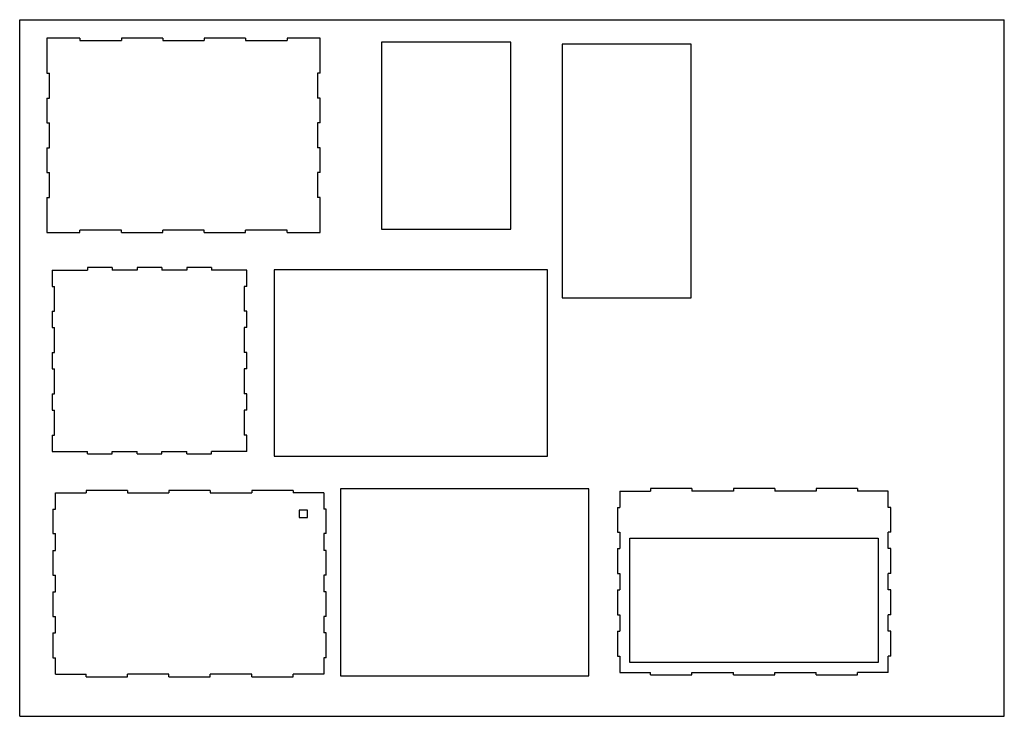
# Model space of a CAD drawing. Units: millimetres. Extents: x 0 to 1189, y 0 to 841.
import ezdxf

# ---------------------------------------------------------------- set-up
doc = ezdxf.new("R2010")
doc.units = ezdxf.units.MM
doc.header["$LTSCALE"] = 65.395
doc.layers.get('0').update_dxf_attribs({"linetype": 'CONTINUOUS'})

msp = doc.modelspace()

# ---------------------------------------------------------------- linework, layer by layer
at = {"color": 7, "linetype": 'Continuous'}
for p, q in [((0, 0), (0, 841)), ((0, 841), (1189, 841)), ((1189, 0), (1189, 841)), ((32.8, 818.9), (32.8, 776.4)), ((72.8, 818.9), (32.8, 818.9)), ((72.8, 818.9), (72.8, 815.9)), ((72.8, 815.9), (122.8, 815.9)), ((122.8, 818.9), (122.8, 815.9)), ((172.8, 818.9), (122.8, 818.9)), ((172.8, 818.9), (172.8, 815.9)), ((172.8, 815.9), (222.8, 815.9)), ((222.8, 818.9), (222.8, 815.9)), ((272.8, 818.9), (222.8, 818.9)), ((272.8, 818.9), (272.8, 815.9)), ((272.8, 815.9), (322.8, 815.9)), ((362.8, 818.9), (322.8, 818.9)), ((322.8, 818.9), (322.8, 815.9)), ((362.8, 776.4), (362.8, 818.9)), ((437, 814), (437, 588)), ((593, 814), (437, 814)), ((593, 588), (593, 814)), ((655, 811.3), (655, 505.3)), ((811, 811.3), (655, 811.3)), ((811, 505.3), (811, 811.3)), ((32.8, 776.4), (35.8, 776.4)), ((35.8, 746.4), (35.8, 776.4)), ((362.8, 776.4), (359.8, 776.4)), ((359.8, 776.4), (359.8, 746.4)), ((32.8, 746.4), (32.8, 716.4)), ((32.8, 746.4), (35.8, 746.4)), ((362.8, 746.4), (359.8, 746.4)), ((362.8, 716.4), (362.8, 746.4)), ((32.8, 716.4), (35.8, 716.4)), ((35.8, 686.4), (35.8, 716.4)), ((362.8, 716.4), (359.8, 716.4)), ((359.8, 716.4), (359.8, 686.4)), ((32.8, 686.4), (32.8, 656.4)), ((32.8, 686.4), (35.8, 686.4)), ((362.8, 686.4), (359.8, 686.4)), ((362.8, 656.4), (362.8, 686.4)), ((32.8, 656.4), (35.8, 656.4)), ((35.8, 626.4), (35.8, 656.4)), ((362.8, 656.4), (359.8, 656.4)), ((359.8, 656.4), (359.8, 626.4)), ((32.8, 626.4), (32.8, 583.9)), ((32.8, 626.4), (35.8, 626.4)), ((362.8, 626.4), (359.8, 626.4)), ((362.8, 583.9), (362.8, 626.4)), ((32.8, 583.9), (72.8, 583.9)), ((72.8, 583.9), (72.8, 586.9)), ((122.8, 586.9), (72.8, 586.9)), ((122.8, 583.9), (122.8, 586.9)), ((122.8, 583.9), (172.8, 583.9)), ((222.8, 586.9), (172.8, 586.9)), ((172.8, 583.9), (172.8, 586.9)), ((222.8, 583.9), (222.8, 586.9)), ((222.8, 583.9), (272.8, 583.9)), ((322.8, 586.9), (272.8, 586.9)), ((272.8, 583.9), (272.8, 586.9)), ((322.8, 583.9), (322.8, 586.9)), ((322.8, 583.9), (362.8, 583.9)), ((437, 588), (593, 588)), ((39.2, 538.8), (39.2, 519)), ((39.2, 538.8), (81.7, 538.8)), ((81.7, 541.8), (81.7, 538.8)), ((111.7, 541.8), (81.7, 541.8)), ((111.7, 541.8), (111.7, 538.8)), ((141.7, 538.8), (111.7, 538.8)), ((141.7, 541.8), (141.7, 538.8)), ((171.7, 541.8), (141.7, 541.8)), ((171.7, 541.8), (171.7, 538.8)), ((201.7, 538.8), (171.7, 538.8)), ((201.7, 541.8), (201.7, 538.8)), ((231.7, 541.8), (201.7, 541.8)), ((231.7, 541.8), (231.7, 538.8)), ((274.2, 538.8), (231.7, 538.8)), ((274.2, 519), (274.2, 538.8)), ((307.2, 539.1), (307.2, 314.1)), ((637.2, 539.1), (307.2, 539.1)), ((637.2, 314.1), (637.2, 539.1)), ((39.2, 519), (42.2, 519)), ((42.2, 489), (42.2, 519)), ((274.2, 519), (271.2, 519)), ((271.2, 519), (271.2, 489)), ((655, 505.3), (811, 505.3)), ((39.2, 489), (39.2, 469.2)), ((39.2, 489), (42.2, 489)), ((274.2, 489), (271.2, 489)), ((274.2, 469.2), (274.2, 489)), ((39.2, 469.2), (42.2, 469.2)), ((42.2, 439.2), (42.2, 469.2)), ((274.2, 469.2), (271.2, 469.2)), ((271.2, 469.2), (271.2, 439.2)), ((39.2, 439.2), (39.2, 419.4)), ((39.2, 439.2), (42.2, 439.2)), ((274.2, 439.2), (271.2, 439.2)), ((274.2, 419.4), (274.2, 439.2)), ((39.2, 419.4), (42.2, 419.4)), ((42.2, 389.4), (42.2, 419.4)), ((274.2, 419.4), (271.2, 419.4)), ((271.2, 419.4), (271.2, 389.4)), ((39.2, 389.4), (39.2, 369.6)), ((39.2, 389.4), (42.2, 389.4)), ((274.2, 389.4), (271.2, 389.4)), ((274.2, 369.6), (274.2, 389.4)), ((39.2, 369.6), (42.2, 369.6)), ((42.2, 339.6), (42.2, 369.6)), ((274.2, 369.6), (271.2, 369.6)), ((271.2, 369.6), (271.2, 339.6)), ((39.2, 339.6), (39.2, 319.8)), ((39.2, 339.6), (42.2, 339.6)), ((274.2, 339.6), (271.2, 339.6)), ((274.2, 319.8), (274.2, 339.6)), ((39.2, 319.8), (81.7, 319.8)), ((81.7, 316.8), (81.7, 319.8)), ((81.7, 316.8), (111.7, 316.8)), ((111.7, 319.8), (141.7, 319.8)), ((111.7, 316.8), (111.7, 319.8)), ((141.7, 316.8), (141.7, 319.8)), ((141.7, 316.8), (171.7, 316.8)), ((171.7, 319.8), (201.7, 319.8)), ((171.7, 316.8), (171.7, 319.8)), ((201.7, 316.8), (201.7, 319.8)), ((201.7, 316.8), (231.7, 316.8)), ((274.2, 319.8), (231.7, 319.8)), ((231.7, 316.8), (231.7, 319.8)), ((307.2, 314.1), (637.2, 314.1)), ((387.2, 274.7), (387.2, 48.7)), ((687.2, 274.7), (387.2, 274.7)), ((687.2, 48.7), (687.2, 274.7)), ((761.8, 275), (761.8, 272)), ((811.8, 275), (761.8, 275)), ((811.8, 275), (811.8, 272)), ((861.8, 275), (861.8, 272)), ((911.8, 275), (861.8, 275)), ((911.8, 275), (911.8, 272)), ((961.8, 275), (961.8, 272)), ((1011.8, 275), (961.8, 275)), ((1011.8, 275), (1011.8, 272)), ((43.2, 250), (43.2, 269.8)), ((43.2, 269.8), (80.2, 269.8)), ((80.2, 272.8), (80.2, 269.8)), ((130.2, 272.8), (80.2, 272.8)), ((130.2, 272.8), (130.2, 269.8)), ((130.2, 269.8), (180.2, 269.8)), ((180.2, 272.8), (180.2, 269.8)), ((230.2, 272.8), (180.2, 272.8)), ((230.2, 272.8), (230.2, 269.8)), ((230.2, 269.8), (280.2, 269.8)), ((280.2, 272.8), (280.2, 269.8)), ((330.2, 272.8), (280.2, 272.8)), ((330.2, 272.8), (330.2, 269.8)), ((367.2, 269.8), (330.2, 269.8)), ((367.2, 269.8), (367.2, 250)), ((724.8, 272), (724.8, 252.2)), ((724.8, 272), (761.8, 272)), ((861.8, 272), (811.8, 272)), ((961.8, 272), (911.8, 272)), ((1048.8, 272), (1011.8, 272)), ((1048.8, 252.2), (1048.8, 272)), ((40.2, 250), (40.2, 220.6)), ((40.2, 250), (43.2, 250)), ((370.2, 250), (367.2, 250)), ((370.2, 220.6), (370.2, 250)), ((721.8, 252.2), (721.8, 222.2)), ((721.8, 252.2), (724.8, 252.2)), ((1051.8, 252.2), (1048.8, 252.2)), ((1051.8, 222.2), (1051.8, 252.2)), ((347.5, 248.7), (337.5, 248.7)), ((337.5, 248.7), (337.5, 240.2)), ((337.5, 240.2), (347.5, 240.2)), ((347.5, 240.2), (347.5, 248.7)), ((40.2, 220.6), (43.2, 220.6)), ((43.2, 200.2), (43.2, 220.6)), ((370.2, 220.6), (367.2, 220.6)), ((367.2, 220.6), (367.2, 200.2)), ((721.8, 222.2), (724.8, 222.2)), ((724.8, 222.2), (724.8, 202.4)), ((736.8, 65), (736.8, 215)), ((736.8, 215), (1036.8, 215)), ((1036.8, 215), (1036.8, 65)), ((1051.8, 222.2), (1048.8, 222.2)), ((1048.8, 202.4), (1048.8, 222.2)), ((721.8, 202.4), (721.8, 172.4)), ((721.8, 202.4), (724.8, 202.4)), ((1051.8, 202.4), (1048.8, 202.4)), ((1051.8, 172.4), (1051.8, 202.4)), ((40.2, 200.2), (40.2, 170.2)), ((40.2, 200.2), (43.2, 200.2)), ((370.2, 200.2), (367.2, 200.2)), ((370.2, 170.2), (370.2, 200.2)), ((40.2, 170.2), (43.2, 170.2)), ((43.2, 150.4), (43.2, 170.2)), ((370.2, 170.2), (367.2, 170.2)), ((367.2, 170.2), (367.2, 150.4)), ((721.8, 172.4), (724.8, 172.4)), ((724.8, 172.4), (724.8, 152.6)), ((1051.8, 172.4), (1048.8, 172.4)), ((1048.8, 152.6), (1048.8, 172.4)), ((40.2, 150.4), (40.2, 120.4)), ((40.2, 150.4), (43.2, 150.4)), ((370.2, 150.4), (367.2, 150.4)), ((370.2, 120.4), (370.2, 150.4)), ((721.8, 152.6), (721.8, 122.6)), ((721.8, 152.6), (724.8, 152.6)), ((1051.8, 152.6), (1048.8, 152.6)), ((1051.8, 122.6), (1051.8, 152.6)), ((40.2, 120.4), (43.2, 120.4)), ((43.2, 100.6), (43.2, 120.4)), ((370.2, 120.4), (367.2, 120.4)), ((367.2, 120.4), (367.2, 100.6)), ((721.8, 122.6), (724.8, 122.6)), ((724.8, 122.6), (724.8, 102.8)), ((1051.8, 122.6), (1048.8, 122.6)), ((1048.8, 102.8), (1048.8, 122.6)), ((40.2, 100.6), (40.2, 70.6)), ((40.2, 100.6), (43.2, 100.6)), ((370.2, 100.6), (367.2, 100.6)), ((370.2, 70.6), (370.2, 100.6)), ((721.8, 102.8), (721.8, 72.8)), ((721.8, 102.8), (724.8, 102.8)), ((1051.8, 102.8), (1048.8, 102.8)), ((1051.8, 72.8), (1051.8, 102.8)), ((721.8, 72.8), (724.8, 72.8)), ((724.8, 72.8), (724.8, 53)), ((1051.8, 72.8), (1048.8, 72.8)), ((1048.8, 53), (1048.8, 72.8)), ((40.2, 70.6), (43.2, 70.6)), ((43.2, 50.8), (43.2, 70.6)), ((370.2, 70.6), (367.2, 70.6)), ((367.2, 70.6), (367.2, 50.8)), ((1036.8, 65), (736.8, 65)), ((43.2, 50.8), (80.2, 50.8)), ((80.2, 47.8), (80.2, 50.8)), ((80.2, 47.8), (130.2, 47.8)), ((180.2, 50.8), (130.2, 50.8)), ((130.2, 47.8), (130.2, 50.8)), ((180.2, 47.8), (180.2, 50.8)), ((180.2, 47.8), (230.2, 47.8)), ((280.2, 50.8), (230.2, 50.8)), ((230.2, 47.8), (230.2, 50.8)), ((280.2, 47.8), (280.2, 50.8)), ((280.2, 47.8), (330.2, 47.8)), ((367.2, 50.8), (330.2, 50.8)), ((330.2, 47.8), (330.2, 50.8)), ((387.2, 48.7), (687.2, 48.7)), ((724.8, 53), (761.8, 53)), ((761.8, 50), (761.8, 53)), ((761.8, 50), (811.8, 50)), ((811.8, 53), (861.8, 53)), ((811.8, 50), (811.8, 53)), ((861.8, 50), (861.8, 53)), ((861.8, 50), (911.8, 50)), ((911.8, 53), (961.8, 53)), ((911.8, 50), (911.8, 53)), ((961.8, 50), (961.8, 53)), ((961.8, 50), (1011.8, 50)), ((1048.8, 53), (1011.8, 53)), ((1011.8, 50), (1011.8, 53)), ((0, 0), (1189, 0))]:
    msp.add_line(p, q, dxfattribs=at)

doc.saveas('drawing.dxf')
